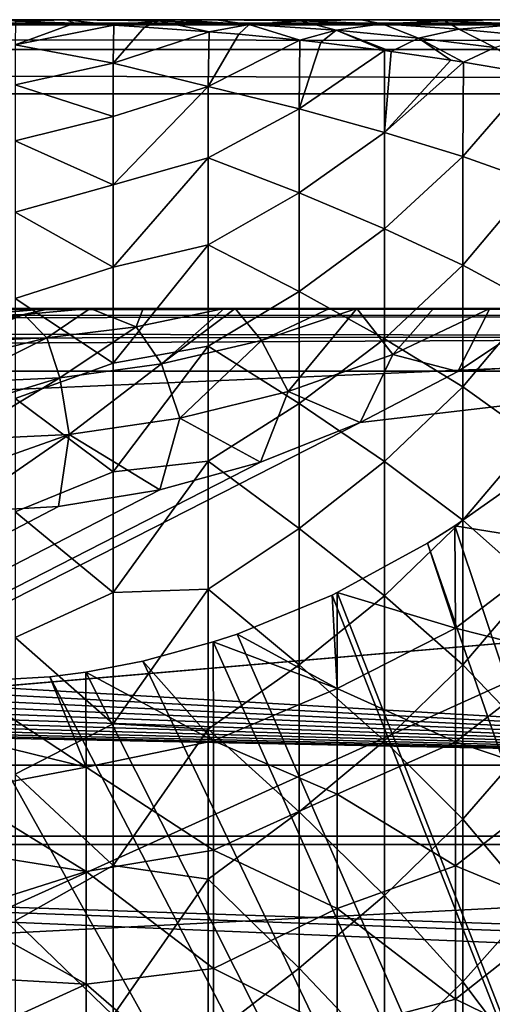
# Model space of a CAD drawing. Units: millimetres. Extents: x -223 to 147, y -45 to 348.
# Drawn here: x 23 to 28, y 11 to 23 of the extents above; entities that cross this region are included whole.
import ezdxf

# ---------------------------------------------------------------- set-up
doc = ezdxf.new("R2010")
doc.units = ezdxf.units.MM
doc.header["$LTSCALE"] = 65.185185
for name, color, linetype in [('115', 7, 'CONTINUOUS'), ('116', 7, 'CONTINUOUS'), ('12', 7, 'CONTINUOUS'), ('139', 7, 'CONTINUOUS'), ('14', 7, 'CONTINUOUS'), ('145', 7, 'CONTINUOUS'), ('26', 7, 'CONTINUOUS'), ('292', 7, 'CONTINUOUS'), ('3', 7, 'CONTINUOUS'), ('313', 7, 'CONTINUOUS'), ('321', 7, 'CONTINUOUS'), ('322', 7, 'CONTINUOUS'), ('330', 7, 'CONTINUOUS'), ('43', 7, 'CONTINUOUS'), ('8', 7, 'CONTINUOUS'), ('9', 7, 'CONTINUOUS')]:
    doc.layers.add(name, color=color, linetype=linetype)

msp = doc.modelspace()

# ---------------------------------------------------------------- linework, layer by layer
at = {"layer": '115', "color": 7, "linetype": 'CONTINUOUS', "true_color": 0xaaaaaa}
for points in [[(27.841, 16.861, 12.5), (38.5, -14.967, 12.5), (28.66, 17.44, 12.5), (27.841, 16.861, 12.5)], [(27.509, 16.651, 12.5), (38.5, -14.967, 12.5), (27.841, 16.861, 12.5), (27.509, 16.651, 12.5)], [(26.412, 16.053, 12.5), (38.5, -14.967, 12.5), (27.509, 16.651, 12.5), (26.412, 16.053, 12.5)], [(25.198, 15.551, 12.5), (38.5, -14.967, 12.5), (26.351, 16.024, 12.5), (25.198, 15.551, 12.5)], [(26.351, 16.024, 12.5), (38.5, -14.967, 12.5), (26.412, 16.053, 12.5), (26.351, 16.024, 12.5)], [(24.909, 15.455, 12.5), (38.5, -14.967, 12.5), (25.198, 15.551, 12.5), (24.909, 15.455, 12.5)], [(24.056, 15.223, 12.5), (38.5, -14.967, 12.5), (24.909, 15.455, 12.5), (24.056, 15.223, 12.5)], [(23.365, 15.09, 12.5), (38.5, -14.967, 12.5), (24.056, 15.223, 12.5), (23.365, 15.09, 12.5)], [(22.925, 15.03, 12.5), (38.5, -14.967, 12.5), (23.365, 15.09, 12.5), (22.925, 15.03, 12.5)], [(-45.311, 4, 12.5), (38.5, -14.967, 12.5), (21.8, 14.967, 12.5), (-45.311, 4, 12.5)], [(21.8, 14.967, 12.5), (38.5, -14.967, 12.5), (22.925, 15.03, 12.5), (21.8, 14.967, 12.5)]]:
    msp.add_3dface(points, dxfattribs=at)
at = {"layer": '116', "color": 7, "linetype": 'CONTINUOUS', "true_color": 0xaaaaaa}
for points in [[(38.5, 19.5, 9.5), (38.5, -17.029, 9.5), (-42.309, -17.029, 9.5), (38.5, 19.5, 9.5)], [(38.5, 19.5, 9.5), (-42.309, -17.029, 9.5), (26.69, 18.115, 9.5), (38.5, 19.5, 9.5)], [(27.875, 18.736, 9.5), (38.5, 19.5, 9.5), (26.69, 18.115, 9.5), (27.875, 18.736, 9.5)], [(29.023, 19.5, 9.5), (38.5, 19.5, 9.5), (27.875, 18.736, 9.5), (29.023, 19.5, 9.5)], [(26.69, 18.115, 9.5), (-42.309, -17.029, 9.5), (25.481, 17.636, 9.5), (26.69, 18.115, 9.5)], [(25.481, 17.636, 9.5), (-42.309, -17.029, 9.5), (24.259, 17.298, 9.5), (25.481, 17.636, 9.5)], [(24.259, 17.298, 9.5), (-42.309, -17.029, 9.5), (23.03, 17.096, 9.5), (24.259, 17.298, 9.5)], [(23.03, 17.096, 9.5), (-42.309, -17.029, 9.5), (21.8, 17.029, 9.5), (23.03, 17.096, 9.5)]]:
    msp.add_3dface(points, dxfattribs=at)
at = {"layer": '12', "color": 7, "linetype": 'CONTINUOUS', "true_color": 0xaaaaaa}
for points in [[(22.511, 22.983, 2.043), (22.505, 22.694, 4.162), (23.225, 22.957, 3.255), (22.511, 22.983, 2.043)], [(22.505, 22.694, 4.162), (23.701, 22.934, 4.073), (23.225, 22.957, 3.255), (22.505, 22.694, 4.162)], [(23.694, 22.473, 6.119), (23.701, 22.934, 4.073), (22.505, 22.694, 4.162), (23.694, 22.473, 6.119)], [(23.701, 22.934, 4.073), (23.694, 22.473, 6.119), (24.076, 22.911, 4.722), (23.701, 22.934, 4.073)], [(23.694, 22.473, 6.119), (24.86, 22.854, 6.104), (24.076, 22.911, 4.722), (23.694, 22.473, 6.119)], [(24.848, 22.188, 8.188), (24.86, 22.854, 6.104), (23.694, 22.473, 6.119), (24.848, 22.188, 8.188)], [(24.86, 22.854, 6.104), (24.848, 22.188, 8.188), (25.22, 22.823, 6.748), (24.86, 22.854, 6.104)], [(24.848, 22.188, 8.188), (25.959, 22.75, 8.108), (25.22, 22.823, 6.748), (24.848, 22.188, 8.188)], [(22.505, 22.209, 6.256), (23.694, 22.473, 6.119), (22.505, 22.694, 4.162), (22.505, 22.209, 6.256)], [(25.95, 21.919, 10.132), (25.959, 22.75, 8.108), (24.848, 22.188, 8.188), (25.95, 21.919, 10.132)], [(25.959, 22.75, 8.108), (25.95, 21.919, 10.132), (26.213, 22.722, 8.585), (25.959, 22.75, 8.108)], [(25.95, 21.919, 10.132), (26.988, 22.627, 10.092), (26.213, 22.722, 8.585), (25.95, 21.919, 10.132)], [(26.985, 21.634, 12.07), (26.988, 22.627, 10.092), (25.95, 21.919, 10.132), (26.985, 21.634, 12.07)], [(26.988, 22.627, 10.092), (26.985, 21.634, 12.07), (27.066, 22.616, 10.248), (26.988, 22.627, 10.092)], [(27.066, 22.616, 10.248), (26.985, 21.634, 12.07), (27.793, 22.511, 11.753), (27.066, 22.616, 10.248)], [(23.694, 21.826, 8.13), (23.694, 22.473, 6.119), (22.505, 22.209, 6.256), (23.694, 21.826, 8.13)], [(23.694, 21.826, 8.13), (24.848, 22.188, 8.188), (23.694, 22.473, 6.119), (23.694, 21.826, 8.13)], [(26.985, 21.634, 12.07), (27.946, 22.487, 12.084), (27.793, 22.511, 11.753), (26.985, 21.634, 12.07)], [(27.936, 21.343, 13.989), (27.946, 22.487, 12.084), (26.985, 21.634, 12.07), (27.936, 21.343, 13.989)], [(27.936, 21.343, 13.989), (28.8, 22.34, 14.039), (27.946, 22.487, 12.084), (27.936, 21.343, 13.989)], [(28.79, 21.037, 15.907), (28.8, 22.34, 14.039), (27.936, 21.343, 13.989), (28.79, 21.037, 15.907)], [(22.505, 21.53, 8.295), (23.694, 21.826, 8.13), (22.505, 22.209, 6.256), (22.505, 21.53, 8.295)], [(24.848, 21.324, 10.23), (24.848, 22.188, 8.188), (23.694, 20.999, 10.074), (24.848, 21.324, 10.23)], [(23.694, 20.999, 10.074), (24.848, 22.188, 8.188), (23.694, 21.826, 8.13), (23.694, 20.999, 10.074)], [(24.848, 21.324, 10.23), (25.95, 21.919, 10.132), (24.848, 22.188, 8.188), (24.848, 21.324, 10.23)], [(25.95, 20.9, 12.095), (25.95, 21.919, 10.132), (24.848, 21.324, 10.23), (25.95, 20.9, 12.095)], [(25.95, 20.9, 12.095), (26.985, 21.634, 12.07), (25.95, 21.919, 10.132), (25.95, 20.9, 12.095)], [(23.694, 20.999, 10.074), (23.694, 21.826, 8.13), (22.505, 21.53, 8.295), (23.694, 20.999, 10.074)], [(26.985, 20.465, 13.961), (26.985, 21.634, 12.07), (25.95, 20.9, 12.095), (26.985, 20.465, 13.961)], [(26.985, 20.465, 13.961), (27.936, 21.343, 13.989), (26.985, 21.634, 12.07), (26.985, 20.465, 13.961)], [(22.505, 20.665, 10.263), (23.694, 20.999, 10.074), (22.505, 21.53, 8.295), (22.505, 20.665, 10.263)], [(24.848, 20.272, 12.182), (24.848, 21.324, 10.23), (23.694, 20, 11.935), (24.848, 20.272, 12.182)], [(23.694, 20, 11.935), (24.848, 21.324, 10.23), (23.694, 20.999, 10.074), (23.694, 20, 11.935)], [(24.848, 20.272, 12.182), (25.95, 20.9, 12.095), (24.848, 21.324, 10.23), (24.848, 20.272, 12.182)], [(27.936, 20.024, 15.819), (27.936, 21.343, 13.989), (26.985, 20.465, 13.961), (27.936, 20.024, 15.819)], [(27.936, 20.024, 15.819), (28.79, 21.037, 15.907), (27.936, 21.343, 13.989), (27.936, 20.024, 15.819)], [(28.79, 19.563, 17.689), (28.79, 21.037, 15.907), (27.936, 20.024, 15.819), (28.79, 19.563, 17.689)], [(23.694, 20, 11.935), (23.694, 20.999, 10.074), (22.505, 20.665, 10.263), (23.694, 20, 11.935)], [(25.95, 19.705, 13.957), (25.95, 20.9, 12.095), (24.848, 20.272, 12.182), (25.95, 19.705, 13.957)], [(25.95, 19.705, 13.957), (26.985, 20.465, 13.961), (25.95, 20.9, 12.095), (25.95, 19.705, 13.957)], [(22.505, 19.62, 12.141), (23.694, 20, 11.935), (22.505, 20.665, 10.263), (22.505, 19.62, 12.141)], [(26.985, 19.131, 15.739), (26.985, 20.465, 13.961), (25.95, 19.705, 13.957), (26.985, 19.131, 15.739)], [(26.985, 19.131, 15.739), (27.936, 20.024, 15.819), (26.985, 20.465, 13.961), (26.985, 19.131, 15.739)], [(24.848, 19.042, 14.027), (24.848, 20.272, 12.182), (23.694, 18.837, 13.699), (24.848, 19.042, 14.027)], [(23.694, 18.837, 13.699), (24.848, 20.272, 12.182), (23.694, 20, 11.935), (23.694, 18.837, 13.699)], [(24.848, 19.042, 14.027), (25.95, 19.705, 13.957), (24.848, 20.272, 12.182), (24.848, 19.042, 14.027)], [(23.694, 18.837, 13.699), (23.694, 20, 11.935), (22.505, 19.62, 12.141), (23.694, 18.837, 13.699)], [(27.936, 18.55, 17.525), (27.936, 20.024, 15.819), (26.985, 19.131, 15.739), (27.936, 18.55, 17.525)], [(27.936, 18.55, 17.525), (28.79, 19.563, 17.689), (27.936, 20.024, 15.819), (27.936, 18.55, 17.525)], [(25.95, 18.345, 15.701), (25.95, 19.705, 13.957), (24.848, 19.042, 14.027), (25.95, 18.345, 15.701)], [(25.95, 18.345, 15.701), (26.985, 19.131, 15.739), (25.95, 19.705, 13.957), (25.95, 18.345, 15.701)], [(22.505, 18.405, 13.914), (23.694, 18.837, 13.699), (22.505, 19.62, 12.141), (22.505, 18.405, 13.914)], [(28.79, 17.938, 19.334), (28.79, 19.563, 17.689), (27.936, 18.55, 17.525), (28.79, 17.938, 19.334)], [(26.985, 17.643, 17.39), (26.985, 19.131, 15.739), (25.95, 18.345, 15.701), (26.985, 17.643, 17.39)], [(26.985, 17.643, 17.39), (27.936, 18.55, 17.525), (26.985, 19.131, 15.739), (26.985, 17.643, 17.39)], [(24.848, 17.645, 15.748), (24.848, 19.042, 14.027), (23.694, 17.518, 15.349), (24.848, 17.645, 15.748)], [(23.694, 17.518, 15.349), (24.848, 19.042, 14.027), (23.694, 18.837, 13.699), (23.694, 17.518, 15.349)], [(24.848, 17.645, 15.748), (25.95, 18.345, 15.701), (24.848, 19.042, 14.027), (24.848, 17.645, 15.748)], [(23.694, 17.518, 15.349), (23.694, 18.837, 13.699), (22.505, 18.405, 13.914), (23.694, 17.518, 15.349)], [(27.936, 16.93, 19.094), (27.936, 18.55, 17.525), (26.985, 17.643, 17.39), (27.936, 16.93, 19.094)], [(27.936, 16.93, 19.094), (28.79, 17.938, 19.334), (27.936, 18.55, 17.525), (27.936, 16.93, 19.094)], [(22.505, 17.031, 15.566), (23.694, 17.518, 15.349), (22.505, 18.405, 13.914), (22.505, 17.031, 15.566)], [(25.95, 16.832, 17.314), (25.95, 18.345, 15.701), (24.848, 17.645, 15.748), (25.95, 16.832, 17.314)], [(25.95, 16.832, 17.314), (26.985, 17.643, 17.39), (25.95, 18.345, 15.701), (25.95, 16.832, 17.314)], [(28.79, 16.176, 20.831), (28.79, 17.938, 19.334), (27.936, 16.93, 19.094), (28.79, 16.176, 20.831)], [(24.848, 16.093, 17.332), (24.848, 17.645, 15.748), (23.694, 16.055, 16.873), (24.848, 16.093, 17.332)], [(23.694, 16.055, 16.873), (24.848, 17.645, 15.748), (23.694, 17.518, 15.349), (23.694, 16.055, 16.873)], [(24.848, 16.093, 17.332), (25.95, 16.832, 17.314), (24.848, 17.645, 15.748), (24.848, 16.093, 17.332)], [(26.985, 16.013, 18.902), (26.985, 17.643, 17.39), (25.95, 16.832, 17.314), (26.985, 16.013, 18.902)], [(26.985, 16.013, 18.902), (27.936, 16.93, 19.094), (26.985, 17.643, 17.39), (26.985, 16.013, 18.902)], [(23.694, 16.055, 16.873), (23.694, 17.518, 15.349), (22.505, 17.031, 15.566), (23.694, 16.055, 16.873)], [(22.505, 15.508, 17.084), (23.694, 16.055, 16.873), (22.505, 17.031, 15.566), (22.505, 15.508, 17.084)], [(27.936, 15.178, 20.515), (27.936, 16.93, 19.094), (26.985, 16.013, 18.902), (27.936, 15.178, 20.515)], [(27.936, 15.178, 20.515), (28.79, 16.176, 20.831), (27.936, 16.93, 19.094), (27.936, 15.178, 20.515)], [(25.95, 15.177, 18.782), (25.95, 16.832, 17.314), (24.848, 16.093, 17.332), (25.95, 15.177, 18.782)], [(25.95, 15.177, 18.782), (26.985, 16.013, 18.902), (25.95, 16.832, 17.314), (25.95, 15.177, 18.782)], [(28.79, 14.289, 22.168), (28.79, 16.176, 20.831), (27.936, 15.178, 20.515), (28.79, 14.289, 22.168)], [(23.694, 14.46, 18.258), (23.694, 16.055, 16.873), (22.505, 15.508, 17.084), (23.694, 14.46, 18.258)], [(24.848, 14.399, 18.762), (24.848, 16.093, 17.332), (23.694, 14.46, 18.258), (24.848, 14.399, 18.762)], [(23.694, 14.46, 18.258), (24.848, 16.093, 17.332), (23.694, 16.055, 16.873), (23.694, 14.46, 18.258)], [(24.848, 14.399, 18.762), (25.95, 15.177, 18.782), (24.848, 16.093, 17.332), (24.848, 14.399, 18.762)], [(26.985, 14.254, 20.261), (26.985, 16.013, 18.902), (25.95, 15.177, 18.782), (26.985, 14.254, 20.261)], [(26.985, 14.254, 20.261), (27.936, 15.178, 20.515), (26.985, 16.013, 18.902), (26.985, 14.254, 20.261)], [(22.505, 13.851, 18.453), (23.694, 14.46, 18.258), (22.505, 15.508, 17.084), (22.505, 13.851, 18.453)], [(25.95, 13.395, 20.092), (25.95, 15.177, 18.782), (24.848, 14.399, 18.762), (25.95, 13.395, 20.092)], [(25.95, 13.395, 20.092), (26.985, 14.254, 20.261), (25.95, 15.177, 18.782), (25.95, 13.395, 20.092)], [(27.936, 13.307, 21.774), (27.936, 15.178, 20.515), (26.985, 14.254, 20.261), (27.936, 13.307, 21.774)], [(27.936, 13.307, 21.774), (28.79, 14.289, 22.168), (27.936, 15.178, 20.515), (27.936, 13.307, 21.774)], [(23.694, 12.746, 19.494), (23.694, 14.46, 18.258), (22.505, 13.851, 18.453), (23.694, 12.746, 19.494)], [(23.694, 12.746, 19.494), (24.848, 14.399, 18.762), (23.694, 14.46, 18.258), (23.694, 12.746, 19.494)], [(24.848, 12.578, 20.028), (24.848, 14.399, 18.762), (23.694, 12.746, 19.494), (24.848, 12.578, 20.028)], [(24.848, 12.578, 20.028), (25.95, 13.395, 20.092), (24.848, 14.399, 18.762), (24.848, 12.578, 20.028)], [(26.985, 12.381, 21.457), (26.985, 14.254, 20.261), (25.95, 13.395, 20.092), (26.985, 12.381, 21.457)], [(26.985, 12.381, 21.457), (27.936, 13.307, 21.774), (26.985, 14.254, 20.261), (26.985, 12.381, 21.457)], [(28.79, 12.292, 23.335), (28.79, 14.289, 22.168), (27.936, 13.307, 21.774), (28.79, 12.292, 23.335)], [(22.505, 12.074, 19.662), (23.694, 12.746, 19.494), (22.505, 13.851, 18.453), (22.505, 12.074, 19.662)], [(25.95, 11.5, 21.233), (25.95, 13.395, 20.092), (24.848, 12.578, 20.028), (25.95, 11.5, 21.233)], [(25.95, 11.5, 21.233), (26.985, 12.381, 21.457), (25.95, 13.395, 20.092), (25.95, 11.5, 21.233)], [(27.936, 11.333, 22.864), (27.936, 13.307, 21.774), (26.985, 12.381, 21.457), (27.936, 11.333, 22.864)], [(27.936, 11.333, 22.864), (28.79, 12.292, 23.335), (27.936, 13.307, 21.774), (27.936, 11.333, 22.864)], [(23.694, 10.927, 20.568), (23.694, 12.746, 19.494), (22.505, 12.074, 19.662), (23.694, 10.927, 20.568)], [(23.694, 10.927, 20.568), (24.848, 12.578, 20.028), (23.694, 12.746, 19.494), (23.694, 10.927, 20.568)], [(24.848, 10.647, 21.118), (24.848, 12.578, 20.028), (23.694, 10.927, 20.568), (24.848, 10.647, 21.118)], [(24.848, 10.647, 21.118), (25.95, 11.5, 21.233), (24.848, 12.578, 20.028), (24.848, 10.647, 21.118)], [(26.985, 10.408, 22.481), (26.985, 12.381, 21.457), (25.95, 11.5, 21.233), (26.985, 10.408, 22.481)], [(26.985, 10.408, 22.481), (27.936, 11.333, 22.864), (26.985, 12.381, 21.457), (26.985, 10.408, 22.481)], [(28.79, 10.201, 24.322), (28.79, 12.292, 23.335), (27.936, 11.333, 22.864), (28.79, 10.201, 24.322)], [(22.505, 10.192, 20.7), (23.694, 10.927, 20.568), (22.505, 12.074, 19.662), (22.505, 10.192, 20.7)], [(25.95, 9.509, 22.196), (25.95, 11.5, 21.233), (24.848, 10.647, 21.118), (25.95, 9.509, 22.196)], [(25.95, 9.509, 22.196), (26.985, 10.408, 22.481), (25.95, 11.5, 21.233), (25.95, 9.509, 22.196)], [(27.936, 9.27, 23.776), (27.936, 11.333, 22.864), (26.985, 10.408, 22.481), (27.936, 9.27, 23.776)], [(27.936, 9.27, 23.776), (28.79, 10.201, 24.322), (27.936, 11.333, 22.864), (27.936, 9.27, 23.776)]]:
    msp.add_3dface(points, dxfattribs=at)
at = {"layer": '139', "color": 7, "linetype": 'CONTINUOUS', "true_color": 0xaaaaaa}
for points in [[(21.8, 19.5), (38.5, 19.5), (22.933, 19.5, 1.39), (21.8, 19.5)], [(22.933, 19.5, 1.39), (38.5, 19.5), (23.417, 19.5, 1.987), (22.933, 19.5, 1.39)], [(23.417, 19.5, 1.987), (38.5, 19.5), (24.06, 19.5, 2.785), (23.417, 19.5, 1.987)], [(24.06, 19.5, 2.785), (38.5, 19.5), (25.04, 19.5, 4.021), (24.06, 19.5, 2.785)], [(25.04, 19.5, 4.021), (38.5, 19.5), (25.175, 19.5, 4.193), (25.04, 19.5, 4.021)], [(25.175, 19.5, 4.193), (38.5, 19.5), (26.32, 19.5, 5.682), (25.175, 19.5, 4.193)], [(26.32, 19.5, 5.682), (38.5, 19.5), (26.651, 19.5, 6.124), (26.32, 19.5, 5.682)], [(26.651, 19.5, 6.124), (38.5, 19.5), (27.581, 19.5, 7.397), (26.651, 19.5, 6.124)], [(27.581, 19.5, 7.397), (38.5, 19.5), (28.263, 19.5, 8.371), (27.581, 19.5, 7.397)], [(38.5, 19.5), (29.023, 19.5, 9.5), (28.263, 19.5, 8.371), (38.5, 19.5)]]:
    msp.add_3dface(points, dxfattribs=at)
at = {"layer": '14', "color": 7, "linetype": 'CONTINUOUS', "true_color": 0xaaaaaa}
for points in [[(106, 22.103, -6.359), (-106, 13, -38), (-106, 22.103, -6.359), (106, 22.103, -6.359)], [(-106, 13, -38), (106, 22.103, -6.359), (0, 13, -38), (-106, 13, -38)], [(106, 22.103, -6.359), (106, 13, -38), (0, 13, -38), (106, 22.103, -6.359)]]:
    msp.add_3dface(points, dxfattribs=at)
at = {"layer": '145', "color": 7, "linetype": 'CONTINUOUS', "true_color": 0xaaaaaa}
for points in [[(27.841, 16.861, 12.5), (28.66, 17.44, 12.5), (29.19, 16.646, 14.084), (27.841, 16.861, 12.5)], [(27.509, 16.651, 12.5), (27.841, 16.861, 12.5), (27.846, 15.624, 14.019), (27.509, 16.651, 12.5)], [(27.841, 16.861, 12.5), (29.19, 16.646, 14.084), (27.846, 15.624, 14.019), (27.841, 16.861, 12.5)], [(26.412, 16.053, 12.5), (27.509, 16.651, 12.5), (27.846, 15.624, 14.019), (26.412, 16.053, 12.5)], [(29.19, 16.646, 14.084), (29.19, 15.283, 15.553), (27.846, 15.624, 14.019), (29.19, 16.646, 14.084)], [(25.198, 15.551, 12.5), (26.351, 16.024, 12.5), (26.413, 14.89, 13.865), (25.198, 15.551, 12.5)], [(26.351, 16.024, 12.5), (26.412, 16.053, 12.5), (26.413, 14.89, 13.865), (26.351, 16.024, 12.5)], [(26.412, 16.053, 12.5), (27.846, 15.624, 14.019), (26.413, 14.89, 13.865), (26.412, 16.053, 12.5)], [(24.909, 15.455, 12.5), (25.198, 15.551, 12.5), (26.413, 14.89, 13.865), (24.909, 15.455, 12.5)], [(27.846, 15.624, 14.019), (27.846, 14.244, 15.419), (26.413, 14.89, 13.865), (27.846, 15.624, 14.019)], [(27.846, 15.624, 14.019), (29.19, 15.283, 15.553), (27.846, 14.244, 15.419), (27.846, 15.624, 14.019)], [(24.056, 15.223, 12.5), (24.909, 15.455, 12.5), (24.913, 14.254, 13.855), (24.056, 15.223, 12.5)], [(24.909, 15.455, 12.5), (26.413, 14.89, 13.865), (24.913, 14.254, 13.855), (24.909, 15.455, 12.5)], [(29.19, 15.283, 15.553), (29.19, 13.79, 16.89), (27.846, 14.244, 15.419), (29.19, 15.283, 15.553)], [(23.365, 15.09, 12.5), (24.056, 15.223, 12.5), (24.913, 14.254, 13.855), (23.365, 15.09, 12.5)], [(22.925, 15.03, 12.5), (23.365, 15.09, 12.5), (23.367, 13.937, 13.774), (22.925, 15.03, 12.5)], [(23.365, 15.09, 12.5), (24.913, 14.254, 13.855), (23.367, 13.937, 13.774), (23.365, 15.09, 12.5)], [(21.8, 14.967, 12.5), (22.925, 15.03, 12.5), (23.367, 13.937, 13.774), (21.8, 14.967, 12.5)], [(21.8, 14.967, 12.5), (23.367, 13.937, 13.774), (21.8, 14.321, 13.235), (21.8, 14.967, 12.5)], [(26.413, 14.89, 13.865), (26.413, 13.61, 15.123), (24.913, 14.254, 13.855), (26.413, 14.89, 13.865)], [(26.413, 14.89, 13.865), (27.846, 14.244, 15.419), (26.413, 13.61, 15.123), (26.413, 14.89, 13.865)], [(21.8, 14.321, 13.235), (23.367, 13.937, 13.774), (21.8, 13.639, 13.936), (21.8, 14.321, 13.235)], [(24.913, 14.254, 13.855), (24.913, 12.929, 15.099), (23.367, 13.937, 13.774), (24.913, 14.254, 13.855)], [(24.913, 14.254, 13.855), (26.413, 13.61, 15.123), (24.913, 12.929, 15.099), (24.913, 14.254, 13.855)], [(27.846, 14.244, 15.419), (27.846, 12.739, 16.684), (26.413, 13.61, 15.123), (27.846, 14.244, 15.419)], [(27.846, 14.244, 15.419), (29.19, 13.79, 16.89), (27.846, 12.739, 16.684), (27.846, 14.244, 15.419)], [(23.367, 13.937, 13.774), (23.367, 12.67, 14.948), (21.8, 13.639, 13.936), (23.367, 13.937, 13.774)], [(23.367, 13.937, 13.774), (24.913, 12.929, 15.099), (23.367, 12.67, 14.948), (23.367, 13.937, 13.774)], [(29.19, 13.79, 16.89), (29.19, 12.182, 18.085), (27.846, 12.739, 16.684), (29.19, 13.79, 16.89)], [(21.8, 13.639, 13.936), (23.367, 12.67, 14.948), (21.8, 12.923, 14.603), (21.8, 13.639, 13.936)], [(26.413, 13.61, 15.123), (26.413, 12.224, 16.264), (24.913, 12.929, 15.099), (26.413, 13.61, 15.123)], [(26.413, 13.61, 15.123), (27.846, 12.739, 16.684), (26.413, 12.224, 16.264), (26.413, 13.61, 15.123)], [(21.8, 12.923, 14.603), (23.367, 12.67, 14.948), (21.8, 12.175, 15.232), (21.8, 12.923, 14.603)], [(24.913, 12.929, 15.099), (24.913, 11.496, 16.217), (23.367, 12.67, 14.948), (24.913, 12.929, 15.099)], [(24.913, 12.929, 15.099), (26.413, 12.224, 16.264), (24.913, 11.496, 16.217), (24.913, 12.929, 15.099)], [(23.367, 12.67, 14.948), (23.367, 11.304, 16.005), (21.8, 12.175, 15.232), (23.367, 12.67, 14.948)], [(23.367, 12.67, 14.948), (24.913, 11.496, 16.217), (23.367, 11.304, 16.005), (23.367, 12.67, 14.948)], [(27.846, 12.739, 16.684), (27.846, 11.122, 17.802), (26.413, 12.224, 16.264), (27.846, 12.739, 16.684)], [(27.846, 12.739, 16.684), (29.19, 12.182, 18.085), (27.846, 11.122, 17.802), (27.846, 12.739, 16.684)], [(26.413, 12.224, 16.264), (26.413, 10.743, 17.278), (24.913, 11.496, 16.217), (26.413, 12.224, 16.264)], [(26.413, 12.224, 16.264), (27.846, 11.122, 17.802), (26.413, 10.743, 17.278), (26.413, 12.224, 16.264)], [(29.19, 12.182, 18.085), (29.19, 10.47, 19.127), (27.846, 11.122, 17.802), (29.19, 12.182, 18.085)], [(21.8, 12.175, 15.232), (23.367, 11.304, 16.005), (21.8, 11.396, 15.824), (21.8, 12.175, 15.232)], [(24.913, 11.496, 16.217), (24.913, 9.966, 17.199), (23.367, 11.304, 16.005), (24.913, 11.496, 16.217)], [(24.913, 11.496, 16.217), (26.413, 10.743, 17.278), (24.913, 9.966, 17.199), (24.913, 11.496, 16.217)], [(21.8, 11.396, 15.824), (23.367, 11.304, 16.005), (21.8, 10.588, 16.375), (21.8, 11.396, 15.824)], [(23.367, 11.304, 16.005), (23.367, 9.851, 16.939), (21.8, 10.588, 16.375), (23.367, 11.304, 16.005)], [(23.367, 11.304, 16.005), (24.913, 9.966, 17.199), (23.367, 9.851, 16.939), (23.367, 11.304, 16.005)], [(27.846, 11.122, 17.802), (27.846, 9.408, 18.765), (26.413, 10.743, 17.278), (27.846, 11.122, 17.802)], [(27.846, 11.122, 17.802), (29.19, 10.47, 19.127), (27.846, 9.408, 18.765), (27.846, 11.122, 17.802)]]:
    msp.add_3dface(points, dxfattribs=at)
at = {"layer": '26', "color": 7, "linetype": 'CONTINUOUS', "true_color": 0xaaaaaa}
for points in [[(23.128, 23, 2.511), (22.424, 23, 1.538), (22.511, 22.983, 2.043), (23.128, 23, 2.511)], [(23.128, 23, 2.511), (22.511, 22.983, 2.043), (23.225, 22.957, 3.255), (23.128, 23, 2.511)], [(23.474, 23, 2.995), (23.128, 23, 2.511), (24.248, 22.985, 4.451), (23.474, 23, 2.995)], [(23.701, 22.934, 4.073), (23.128, 23, 2.511), (23.225, 22.957, 3.255), (23.701, 22.934, 4.073)], [(23.128, 23, 2.511), (23.701, 22.934, 4.073), (24.248, 22.985, 4.451), (23.128, 23, 2.511)], [(24.449, 23, 4.37), (23.474, 23, 2.995), (24.248, 22.985, 4.451), (24.449, 23, 4.37)], [(23.701, 22.934, 4.073), (24.076, 22.911, 4.722), (24.248, 22.985, 4.451), (23.701, 22.934, 4.073)], [(24.076, 22.911, 4.722), (24.86, 22.854, 6.104), (24.248, 22.985, 4.451), (24.076, 22.911, 4.722)], [(24.449, 23, 4.37), (24.248, 22.985, 4.451), (25.345, 22.941, 6.414), (24.449, 23, 4.37)], [(24.248, 22.985, 4.451), (24.86, 22.854, 6.104), (25.345, 22.941, 6.414), (24.248, 22.985, 4.451)], [(24.944, 23, 5.084), (24.449, 23, 4.37), (25.345, 22.941, 6.414), (24.944, 23, 5.084)], [(24.86, 22.854, 6.104), (25.22, 22.823, 6.748), (25.345, 22.941, 6.414), (24.86, 22.854, 6.104)], [(25.757, 23, 6.282), (24.944, 23, 5.084), (25.966, 22.987, 6.959), (25.757, 23, 6.282)], [(24.944, 23, 5.084), (25.345, 22.941, 6.414), (25.966, 22.987, 6.959), (24.944, 23, 5.084)], [(25.22, 22.823, 6.748), (25.959, 22.75, 8.108), (25.345, 22.941, 6.414), (25.22, 22.823, 6.748)], [(25.345, 22.941, 6.414), (26.4, 22.871, 8.393), (25.966, 22.987, 6.959), (25.345, 22.941, 6.414)], [(25.345, 22.941, 6.414), (25.959, 22.75, 8.108), (26.4, 22.871, 8.393), (25.345, 22.941, 6.414)], [(26.704, 23, 7.735), (25.757, 23, 6.282), (25.966, 22.987, 6.959), (26.704, 23, 7.735)], [(26.957, 22.948, 8.88), (26.704, 23, 7.735), (25.966, 22.987, 6.959), (26.957, 22.948, 8.88)], [(26.4, 22.871, 8.393), (26.957, 22.948, 8.88), (25.966, 22.987, 6.959), (26.4, 22.871, 8.393)], [(26.4, 22.871, 8.393), (27.398, 22.777, 10.393), (26.957, 22.948, 8.88), (26.4, 22.871, 8.393)], [(26.879, 23, 8.011), (26.704, 23, 7.735), (27.72, 22.986, 9.79), (26.879, 23, 8.011)], [(27.72, 22.986, 9.79), (26.704, 23, 7.735), (26.957, 22.948, 8.88), (27.72, 22.986, 9.79)], [(27.832, 23, 9.575), (26.879, 23, 8.011), (27.72, 22.986, 9.79), (27.832, 23, 9.575)], [(27.889, 22.886, 10.823), (27.72, 22.986, 9.79), (26.957, 22.948, 8.88), (27.889, 22.886, 10.823)], [(27.398, 22.777, 10.393), (27.889, 22.886, 10.823), (26.957, 22.948, 8.88), (27.398, 22.777, 10.393)], [(28.404, 23, 10.567), (27.832, 23, 9.575), (27.72, 22.986, 9.79), (28.404, 23, 10.567)], [(28.665, 22.945, 11.892), (28.404, 23, 10.567), (27.72, 22.986, 9.79), (28.665, 22.945, 11.892)], [(28.665, 22.945, 11.892), (27.72, 22.986, 9.79), (27.889, 22.886, 10.823), (28.665, 22.945, 11.892)], [(28.749, 22.804, 12.791), (28.665, 22.945, 11.892), (27.889, 22.886, 10.823), (28.749, 22.804, 12.791)], [(25.959, 22.75, 8.108), (26.213, 22.722, 8.585), (26.4, 22.871, 8.393), (25.959, 22.75, 8.108)], [(26.213, 22.722, 8.585), (26.988, 22.627, 10.092), (26.4, 22.871, 8.393), (26.213, 22.722, 8.585)], [(26.988, 22.627, 10.092), (27.066, 22.616, 10.248), (26.4, 22.871, 8.393), (26.988, 22.627, 10.092)], [(26.4, 22.871, 8.393), (27.066, 22.616, 10.248), (27.398, 22.777, 10.393), (26.4, 22.871, 8.393)], [(27.398, 22.777, 10.393), (28.326, 22.663, 12.415), (27.889, 22.886, 10.823), (27.398, 22.777, 10.393)], [(28.326, 22.663, 12.415), (28.749, 22.804, 12.791), (27.889, 22.886, 10.823), (28.326, 22.663, 12.415)], [(27.066, 22.616, 10.248), (27.793, 22.511, 11.753), (27.398, 22.777, 10.393), (27.066, 22.616, 10.248)], [(27.793, 22.511, 11.753), (27.946, 22.487, 12.084), (27.398, 22.777, 10.393), (27.793, 22.511, 11.753)], [(27.398, 22.777, 10.393), (27.946, 22.487, 12.084), (28.326, 22.663, 12.415), (27.398, 22.777, 10.393)], [(27.946, 22.487, 12.084), (28.8, 22.34, 14.039), (28.326, 22.663, 12.415), (27.946, 22.487, 12.084)]]:
    msp.add_3dface(points, dxfattribs=at)
at = {"layer": '292', "color": 7, "linetype": 'CONTINUOUS', "true_color": 0xaaaaaa}
for points in [[(38.5, -13.961, -22), (38.5, 13.961, -22), (-55.3, 13.961, -22), (38.5, -13.961, -22)], [(38.5, -13.961, -22), (-55.3, 13.961, -22), (-55.3, -13.961, -22), (38.5, -13.961, -22)]]:
    msp.add_3dface(points, dxfattribs=at)
at = {"layer": '3', "color": 7, "linetype": 'CONTINUOUS', "true_color": 0xaaaaaa}
for points in [[(21.3, 23), (22.424, 23, 1.538), (56.8, 23), (21.3, 23)], [(91.176, 23, 1.538), (92.3, 23), (22.424, 23, 1.538), (91.176, 23, 1.538)], [(22.424, 23, 1.538), (92.3, 23), (56.8, 23), (22.424, 23, 1.538)], [(23.128, 23, 2.511), (91.176, 23, 1.538), (22.424, 23, 1.538), (23.128, 23, 2.511)], [(90.472, 23, 2.511), (91.176, 23, 1.538), (23.128, 23, 2.511), (90.472, 23, 2.511)], [(23.474, 23, 2.995), (90.472, 23, 2.511), (23.128, 23, 2.511), (23.474, 23, 2.995)], [(90.126, 23, 2.995), (90.472, 23, 2.511), (23.474, 23, 2.995), (90.126, 23, 2.995)], [(24.449, 23, 4.37), (90.126, 23, 2.995), (23.474, 23, 2.995), (24.449, 23, 4.37)], [(89.151, 23, 4.37), (90.126, 23, 2.995), (24.449, 23, 4.37), (89.151, 23, 4.37)], [(24.944, 23, 5.084), (89.151, 23, 4.37), (24.449, 23, 4.37), (24.944, 23, 5.084)], [(88.656, 23, 5.084), (89.151, 23, 4.37), (24.944, 23, 5.084), (88.656, 23, 5.084)], [(25.757, 23, 6.282), (88.656, 23, 5.084), (24.944, 23, 5.084), (25.757, 23, 6.282)], [(87.843, 23, 6.282), (88.656, 23, 5.084), (25.757, 23, 6.282), (87.843, 23, 6.282)], [(26.704, 23, 7.735), (87.843, 23, 6.282), (25.757, 23, 6.282), (26.704, 23, 7.735)], [(86.896, 23, 7.735), (87.843, 23, 6.282), (26.704, 23, 7.735), (86.896, 23, 7.735)], [(26.879, 23, 8.011), (86.896, 23, 7.735), (26.704, 23, 7.735), (26.879, 23, 8.011)], [(86.721, 23, 8.011), (86.896, 23, 7.735), (26.879, 23, 8.011), (86.721, 23, 8.011)], [(85.768, 23, 9.575), (86.721, 23, 8.011), (26.879, 23, 8.011), (85.768, 23, 9.575)], [(27.832, 23, 9.575), (85.768, 23, 9.575), (26.879, 23, 8.011), (27.832, 23, 9.575)], [(28.404, 23, 10.567), (85.768, 23, 9.575), (27.832, 23, 9.575), (28.404, 23, 10.567)]]:
    msp.add_3dface(points, dxfattribs=at)
at = {"layer": '313', "color": 7, "linetype": 'CONTINUOUS', "true_color": 0xaaaaaa}
for points in [[(38.5, 19.5), (-43.389, 19.495, -0.45), (-43.304, 19.427, -1.68), (38.5, 19.5)], [(-43.389, 19.495, -0.45), (38.5, 19.5), (21.8, 19.5), (-43.389, 19.495, -0.45)], [(38.5, 19.415, -1.817), (38.5, 19.5), (-43.304, 19.427, -1.68), (38.5, 19.415, -1.817)], [(38.5, 19.415, -1.817), (-43.304, 19.427, -1.68), (-43.331, 19.281, -2.914), (38.5, 19.415, -1.817)], [(38.5, 19.161, -3.618), (38.5, 19.415, -1.817), (-43.331, 19.281, -2.914), (38.5, 19.161, -3.618)], [(38.5, 19.161, -3.618), (-43.331, 19.281, -2.914), (-43.473, 19.053, -4.152), (38.5, 19.161, -3.618)], [(38.5, 18.74, -5.392), (38.5, 19.161, -3.618), (-43.733, 18.74, -5.392), (38.5, 18.74, -5.392)], [(38.5, 19.161, -3.618), (-43.473, 19.053, -4.152), (-43.733, 18.74, -5.392), (38.5, 19.161, -3.618)]]:
    msp.add_3dface(points, dxfattribs=at)
at = {"layer": '321', "color": 7, "linetype": 'CONTINUOUS', "true_color": 0xaaaaaa}
for points in [[(45.5, 13.098, -25), (-28.5, 13.098, -25), (-8.226, 10.365, -34.5), (45.5, 13.098, -25)], [(52.5, 10.365, -34.5), (45.5, 13.098, -25), (-8.226, 10.365, -34.5), (52.5, 10.365, -34.5)]]:
    msp.add_3dface(points, dxfattribs=at)
at = {"layer": '322', "color": 7, "linetype": 'CONTINUOUS', "true_color": 0xaaaaaa}
for points in [[(38.5, 13.961, -22), (-43.733, 18.74, -5.392), (-44.194, 18.325, -6.832), (38.5, 13.961, -22)], [(38.5, 13.961, -22), (38.5, 18.74, -5.392), (-43.733, 18.74, -5.392), (38.5, 13.961, -22)], [(38.5, 13.961, -22), (-44.194, 18.325, -6.832), (-44.812, 17.93, -8.207), (38.5, 13.961, -22)], [(38.5, 13.961, -22), (-44.812, 17.93, -8.207), (-45.575, 17.558, -9.5), (38.5, 13.961, -22)], [(38.5, 13.961, -22), (-45.575, 17.558, -9.5), (-46.472, 17.214, -10.694), (38.5, 13.961, -22)], [(38.5, 13.961, -22), (-46.472, 17.214, -10.694), (-47.489, 16.903, -11.776), (38.5, 13.961, -22)], [(38.5, 13.961, -22), (-47.489, 16.903, -11.776), (-48.613, 16.627, -12.734), (38.5, 13.961, -22)], [(38.5, 13.961, -22), (-48.613, 16.627, -12.734), (-49.829, 16.389, -13.561), (38.5, 13.961, -22)], [(38.5, 13.961, -22), (-49.829, 16.389, -13.561), (-51.121, 16.192, -14.247), (38.5, 13.961, -22)], [(38.5, 13.961, -22), (-51.121, 16.192, -14.247), (-52.473, 16.036, -14.788), (38.5, 13.961, -22)], [(38.5, 13.961, -22), (-52.473, 16.036, -14.788), (-53.871, 15.924, -15.178), (38.5, 13.961, -22)], [(38.5, 13.961, -22), (-53.871, 15.924, -15.178), (-55.3, 15.856, -15.416), (38.5, 13.961, -22)], [(38.5, 13.961, -22), (-55.3, 15.856, -15.416), (-55.3, 13.961, -22), (38.5, 13.961, -22)]]:
    msp.add_3dface(points, dxfattribs=at)
at = {"layer": '330', "color": 7, "linetype": 'CONTINUOUS', "true_color": 0xaaaaaa}
for points in [[(21.8, 19.5), (22.933, 19.5, 1.39), (21.8, 19.475, 0.992), (21.8, 19.5)], [(22.933, 19.5, 1.39), (21.8, 19.4, 1.975), (21.8, 19.475, 0.992), (22.933, 19.5, 1.39)], [(21.8, 19.4, 1.975), (22.933, 19.5, 1.39), (22.61, 19.425, 1.978), (21.8, 19.4, 1.975)], [(22.933, 19.5, 1.39), (23.417, 19.5, 1.987), (22.61, 19.425, 1.978), (22.933, 19.5, 1.39)], [(23.417, 19.5, 1.987), (22.891, 19.143, 3.947), (22.61, 19.425, 1.978), (23.417, 19.5, 1.987)], [(23.417, 19.5, 1.987), (23.974, 19.277, 3.975), (22.891, 19.143, 3.947), (23.417, 19.5, 1.987)], [(23.417, 19.5, 1.987), (24.06, 19.5, 2.785), (23.974, 19.277, 3.975), (23.417, 19.5, 1.987)], [(24.06, 19.5, 2.785), (25.04, 19.5, 4.021), (23.974, 19.277, 3.975), (24.06, 19.5, 2.785)], [(25.04, 19.5, 4.021), (24.281, 18.827, 5.931), (23.974, 19.277, 3.975), (25.04, 19.5, 4.021)], [(25.04, 19.5, 4.021), (25.175, 19.5, 4.193), (24.281, 18.827, 5.931), (25.04, 19.5, 4.021)], [(25.175, 19.5, 4.193), (25.493, 19.11, 6.021), (24.281, 18.827, 5.931), (25.175, 19.5, 4.193)], [(25.175, 19.5, 4.193), (26.32, 19.5, 5.682), (25.493, 19.11, 6.021), (25.175, 19.5, 4.193)], [(26.32, 19.5, 5.682), (26.651, 19.5, 6.124), (25.493, 19.11, 6.021), (26.32, 19.5, 5.682)], [(26.651, 19.5, 6.124), (25.818, 18.491, 7.973), (25.493, 19.11, 6.021), (26.651, 19.5, 6.124)], [(26.651, 19.5, 6.124), (27.088, 18.939, 8.166), (25.818, 18.491, 7.973), (26.651, 19.5, 6.124)], [(26.651, 19.5, 6.124), (27.581, 19.5, 7.397), (27.088, 18.939, 8.166), (26.651, 19.5, 6.124)], [(28.263, 19.5, 8.371), (27.875, 18.736, 9.5), (27.088, 18.939, 8.166), (28.263, 19.5, 8.371)], [(27.581, 19.5, 7.397), (28.263, 19.5, 8.371), (27.088, 18.939, 8.166), (27.581, 19.5, 7.397)], [(29.023, 19.5, 9.5), (27.875, 18.736, 9.5), (28.263, 19.5, 8.371), (29.023, 19.5, 9.5)], [(21.8, 19.098, 3.938), (21.8, 19.273, 2.965), (22.61, 19.425, 1.978), (21.8, 19.098, 3.938)], [(22.891, 19.143, 3.947), (21.8, 19.098, 3.938), (22.61, 19.425, 1.978), (22.891, 19.143, 3.947)], [(21.8, 19.273, 2.965), (21.8, 19.4, 1.975), (22.61, 19.425, 1.978), (21.8, 19.273, 2.965)], [(23.974, 19.277, 3.975), (23.046, 18.656, 5.878), (22.891, 19.143, 3.947), (23.974, 19.277, 3.975)], [(24.281, 18.827, 5.931), (23.046, 18.656, 5.878), (23.974, 19.277, 3.975), (24.281, 18.827, 5.931)], [(21.8, 18.599, 5.86), (21.8, 18.872, 4.908), (22.891, 19.143, 3.947), (21.8, 18.599, 5.86)], [(23.046, 18.656, 5.878), (21.8, 18.599, 5.86), (22.891, 19.143, 3.947), (23.046, 18.656, 5.878)], [(21.8, 18.872, 4.908), (21.8, 19.098, 3.938), (22.891, 19.143, 3.947), (21.8, 18.872, 4.908)], [(25.493, 19.11, 6.021), (24.503, 18.167, 7.833), (24.281, 18.827, 5.931), (25.493, 19.11, 6.021)], [(25.818, 18.491, 7.973), (24.503, 18.167, 7.833), (25.493, 19.11, 6.021), (25.818, 18.491, 7.973)], [(27.088, 18.939, 8.166), (26.69, 18.115, 9.5), (25.818, 18.491, 7.973), (27.088, 18.939, 8.166)], [(27.875, 18.736, 9.5), (26.69, 18.115, 9.5), (27.088, 18.939, 8.166), (27.875, 18.736, 9.5)], [(24.281, 18.827, 5.931), (23.159, 17.972, 7.749), (23.046, 18.656, 5.878), (24.281, 18.827, 5.931)], [(24.503, 18.167, 7.833), (23.159, 17.972, 7.749), (24.281, 18.827, 5.931), (24.503, 18.167, 7.833)], [(21.8, 17.906, 7.721), (21.8, 18.276, 6.8), (23.046, 18.656, 5.878), (21.8, 17.906, 7.721)], [(23.159, 17.972, 7.749), (21.8, 17.906, 7.721), (23.046, 18.656, 5.878), (23.159, 17.972, 7.749)], [(21.8, 18.276, 6.8), (21.8, 18.599, 5.86), (23.046, 18.656, 5.878), (21.8, 18.276, 6.8)], [(25.818, 18.491, 7.973), (25.481, 17.636, 9.5), (24.503, 18.167, 7.833), (25.818, 18.491, 7.973)], [(26.69, 18.115, 9.5), (25.481, 17.636, 9.5), (25.818, 18.491, 7.973), (26.69, 18.115, 9.5)], [(24.503, 18.167, 7.833), (24.259, 17.298, 9.5), (23.159, 17.972, 7.749), (24.503, 18.167, 7.833)], [(25.481, 17.636, 9.5), (24.259, 17.298, 9.5), (24.503, 18.167, 7.833), (25.481, 17.636, 9.5)], [(23.03, 17.096, 9.5), (21.8, 17.029, 9.5), (23.159, 17.972, 7.749), (23.03, 17.096, 9.5)], [(21.8, 17.029, 9.5), (21.8, 17.491, 8.622), (23.159, 17.972, 7.749), (21.8, 17.029, 9.5)], [(21.8, 17.491, 8.622), (21.8, 17.906, 7.721), (23.159, 17.972, 7.749), (21.8, 17.491, 8.622)], [(24.259, 17.298, 9.5), (23.03, 17.096, 9.5), (23.159, 17.972, 7.749), (24.259, 17.298, 9.5)]]:
    msp.add_3dface(points, dxfattribs=at)
at = {"layer": '43', "color": 7, "linetype": 'CONTINUOUS', "true_color": 0xaaaaaa}
for points in [[(45.5, 13.098, -25), (45.5, -13.098, -25), (-28.5, -13.098, -25), (45.5, 13.098, -25)], [(45.5, 13.098, -25), (-28.5, -13.098, -25), (-28.5, 13.098, -25), (45.5, 13.098, -25)]]:
    msp.add_3dface(points, dxfattribs=at)
at = {"layer": '8', "color": 7, "linetype": 'CONTINUOUS', "true_color": 0xaaaaaa}
for points in [[(0, 13, -38), (106, 13, -38), (74.341, 10.479, -38), (0, 13, -38)], [(0, -13, -38), (0, 13, -38), (71.755, 9.986, -38), (0, -13, -38)], [(71.755, 9.986, -38), (0, 13, -38), (73.033, 10.314, -38), (71.755, 9.986, -38)], [(73.033, 10.314, -38), (0, 13, -38), (74.341, 10.479, -38), (73.033, 10.314, -38)]]:
    msp.add_3dface(points, dxfattribs=at)
at = {"layer": '9', "color": 7, "linetype": 'CONTINUOUS', "true_color": 0xaaaaaa}
for points in [[(106, 22.936, -1.712), (-106, 22.991, 0.652), (21.3, 23), (106, 22.936, -1.712)], [(106, 22.936, -1.712), (-106, 22.936, -1.712), (-106, 22.991, 0.652), (106, 22.936, -1.712)], [(106, 22.936, -1.712), (106, 22.639, -4.057), (-106, 22.936, -1.712), (106, 22.936, -1.712)], [(106, 22.639, -4.057), (-106, 22.639, -4.057), (-106, 22.936, -1.712), (106, 22.639, -4.057)], [(106, 22.936, -1.712), (21.3, 23), (56.8, 23), (106, 22.936, -1.712)], [(106, 22.639, -4.057), (106, 22.103, -6.359), (-106, 22.639, -4.057), (106, 22.639, -4.057)], [(106, 22.103, -6.359), (-106, 22.103, -6.359), (-106, 22.639, -4.057), (106, 22.103, -6.359)]]:
    msp.add_3dface(points, dxfattribs=at)

doc.saveas('drawing.dxf')
